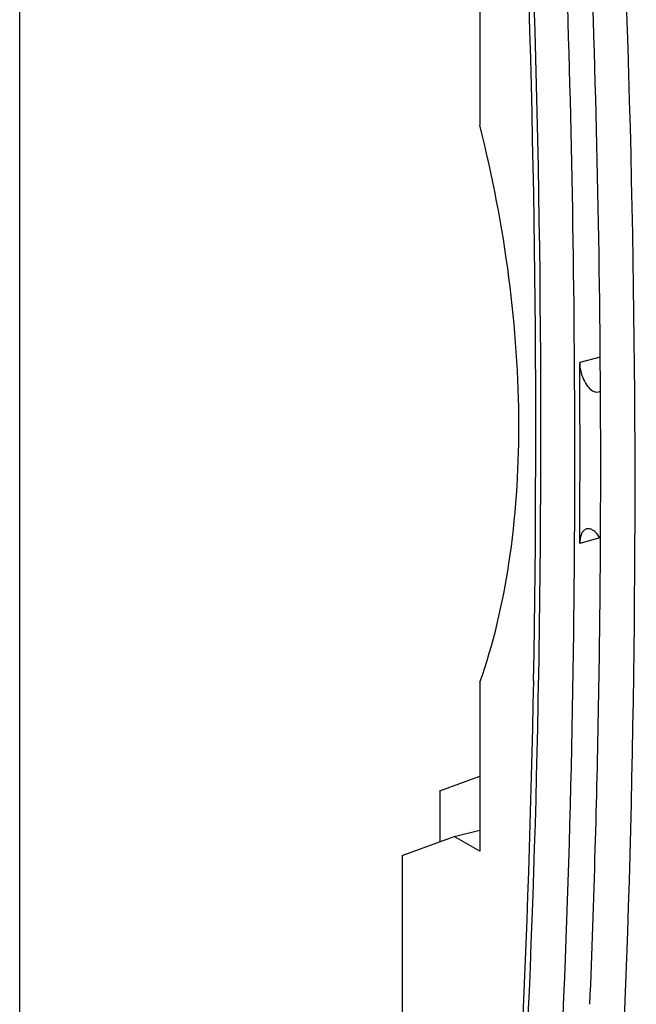
# Model space of a CAD drawing. Units: inches. Extents: x 0 to 22, y 0 to 17.
# Drawn here: x 0 to 0.8, y 8 to 9.3 of the extents above; entities that cross this region are included whole.
import ezdxf

# ---------------------------------------------------------------- set-up
doc = ezdxf.new("R2010")
doc.units = ezdxf.units.IN
doc.header["$LTSCALE"] = 1.21
doc.header["$MEASUREMENT"] = 0
doc.layers.get('0').update_dxf_attribs({"linetype": 'CONTINUOUS'})

msp = doc.modelspace()

# ---------------------------------------------------------------- linework, layer by layer
at = {"color": 7, "linetype": 'Continuous'}
for p, q in [((0, 0), (0, 17)), ((0.5979, 9.3789), (0.5979, 9.1713)), ((0.7542, 8.8699), (0.7277, 8.8628)), ((0.7547, 8.8249), (0.7546, 8.8424)), ((0.7538, 8.635), (0.7277, 8.628)), ((0.5979, 8.4475), (0.5979, 8.2279)), ((0.5458, 8.3063), (0.5979, 8.3253)), ((0.5458, 8.3063), (0.5458, 8.2403)), ((0.5646, 8.2471), (0.5979, 8.2553)), ((0.497, 8.2225), (0.5646, 8.2471)), ((0.5979, 8.2279), (0.5646, 8.2471)), ((0.497, 8.2225), (0.497, 7.5448))]:
    msp.add_line(p, q, dxfattribs=at)
for centre, radius, start, end in [((-17.8692, 8.738), 18.5906, 359.30155, 3.31968), ((-17.6144, 8.7675), 18.285, 359.00426, 2.52937), ((-17.2919, 8.7735), 17.9692, 358.96756, 2.55571), ((-17.997, 8.7096), 18.7521, 0.40562, 2.38247), ((-16.9678, 8.7454), 17.6959, 359.61988, 0.38012), ((-14.7806, 8.7235), 15.5356, 359.56801, 0.37382), ((-16.7191, 8.7272), 17.4741, 358.37159, 359.60405), ((-15.9875, 8.7297), 16.709, 356.52195, 359.25137), ((-15.7175, 8.7433), 16.388, 355.49369, 358.9735), ((-15.3957, 8.7298), 16.0725, 355.45945, 359.00138), ((-15.7482, 8.6968), 16.5027, 357.68061, 358.38115)]:
    msp.add_arc(centre, radius, start, end, dxfattribs=at)
for points, knots in [([(0.7581, 9.9273), (0.7823, 9.5598), (0.8096, 8.8358), (0.7932, 8.1114), (0.7733, 7.7562)], [0, 0, 0, 0, 0.508605, 1, 1, 1, 1]), ([(0.5979, 8.4475), (0.6157, 8.4974), (0.6413, 8.6078), (0.6528, 8.7851), (0.6393, 8.9764), (0.6144, 9.1061), (0.5979, 9.1713)], [0, 0, 0, 0, 0.216941, 0.460739, 0.724723, 1, 1, 1, 1]), ([(0.7277, 8.8628), (0.7277, 8.8591), (0.7287, 8.8516), (0.7322, 8.8411), (0.7373, 8.8322), (0.7419, 8.8277), (0.7444, 8.8263)], [0, 0, 0, 0, 0.26884, 0.543591, 0.794715, 1, 1, 1, 1]), ([(0.7444, 8.8263), (0.7456, 8.8256), (0.7481, 8.8245), (0.7508, 8.8246), (0.752, 8.8249)], [0, 0, 0, 0, 0.531186, 1, 1, 1, 1]), ([(0.7367, 8.6467), (0.7354, 8.6463), (0.7326, 8.6447), (0.7298, 8.6404), (0.7281, 8.6346), (0.7277, 8.6303), (0.7277, 8.628)], [0, 0, 0, 0, 0.192173, 0.41612, 0.686153, 1, 1, 1, 1]), ([(0.7444, 8.6453), (0.7432, 8.646), (0.7407, 8.647), (0.7379, 8.647), (0.7367, 8.6467)], [0, 0, 0, 0, 0.531157, 1, 1, 1, 1]), ([(0.7548, 8.6334), (0.7534, 8.6359), (0.7505, 8.6404), (0.7465, 8.6441), (0.7444, 8.6453)], [0, 0, 0, 0, 0.546533, 1, 1, 1, 1])]:
    msp.add_open_spline(points, degree=3, knots=knots, dxfattribs=at)
msp.add_open_spline([(0.752, 8.8249), (0.753, 8.8252), (0.7539, 8.8256), (0.7547, 8.8262)], degree=3, dxfattribs=at)

doc.saveas('drawing.dxf')
